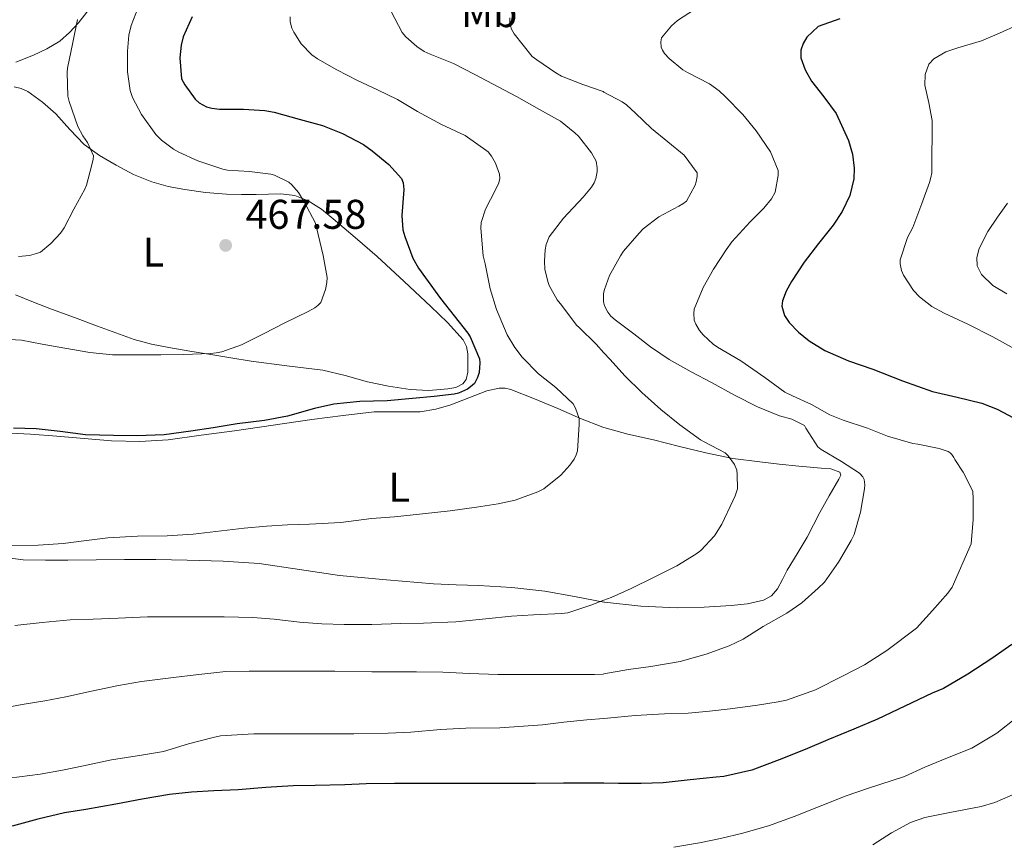
# Model space of a CAD drawing. Units: metres. Extents: x 559872 to 566759, y 4705557 to 4710245.
# Drawn here: x 560704 to 560941, y 4709262 to 4709461 of the extents above; entities that cross this region are included whole.
import ezdxf
from ezdxf.enums import TextEntityAlignment as Align

# ---------------------------------------------------------------- set-up
doc = ezdxf.new("R2010")
doc.units = ezdxf.units.M
doc.header["$MEASUREMENT"] = 0
for name, color, linetype, lineweight in [('Nivel 36', 7, 'Continuous', 0), ('Nivel 37', 7, 'Continuous', 0), ('Nivel 4', 7, 'Continuous', 0), ('Nivel 41', 7, 'Continuous', 0), ('Nivel 5', 7, 'Continuous', 0), ('Nivel 7', 7, 'Continuous', 0)]:
    doc.layers.add(name, color=color, linetype=linetype, lineweight=lineweight)
doc.styles.add('Style-Arial', font='txt')
doc.styles.add('Style-Arial Narrow', font='txt')

# ---------------------------------------------------------------- blocks, each defined once
blk = doc.blocks.new('5PATER')
at = {"layer": 'Nivel 7', "linetype": 'Continuous', "lineweight": 0}
h = blk.add_hatch(color=51, dxfattribs=at)
edge = h.paths.add_edge_path()
edge.add_ellipse((-0.003561504185199738, -5.32250851392746e-05), major_axis=(-1.095731442372465, -1.110710699892244), ratio=0.9994222409660318, start_angle=0, end_angle=360)

msp = doc.modelspace()

# ---------------------------------------------------------------- linework, layer by layer
at = {"layer": 'Nivel 36', "color": 92, "linetype": 'Continuous', "lineweight": 0}
for points in [[(560720.6700000018, 4709464.33, 465.3), (560717.7399999984, 4709460.58, 464.83), (560715.629999999, 4709458.24, 464.39), (560713.2399999984, 4709456.189999999, 463.95), (560710.1600000001, 4709454.300000001, 463.45), (560706.870000001, 4709452.800000001, 462.94), (560702.6499999985, 4709451.109999999, 462.49)], [(560702.2100000009, 4709445.16, 462.72), (560703.9200000018, 4709444.779999999, 462.81), (560705.5300000012, 4709444.050000001, 462.94), (560709.1000000015, 4709441.51, 463.46), (560712.2699999996, 4709438.619999999, 463.98), (560715.6400000006, 4709434.880000001, 464.35), (560719.129999999, 4709431.279999999, 464.74), (560722.8599999994, 4709428.6, 465.29), (560726.8599999994, 4709426.27, 465.86), (560731.0700000003, 4709424.050000001, 466.19), (560735.4499999993, 4709422.220000001, 466.54), (560739.3999999985, 4709421.140000001, 467.13), (560743.4200000018, 4709420.42, 467.7), (560748.4299999997, 4709419.699999999, 468.19), (560753.4600000009, 4709419.279999999, 468.69), (560757.0599999987, 4709419.210000001, 469.08), (560760.6499999985, 4709419.210000001, 469.42), (560763.5899999999, 4709419.290000001, 469.45), (560766.5399999991, 4709419.369999999, 469.36), (560769.9400000013, 4709418.99, 469.34), (560773.1900000013, 4709417.710000001, 469.38), (560776.3599999994, 4709415.66, 469.6), (560779.2199999988, 4709413.369999999, 470), (560784.5399999991, 4709408.85, 470.83), (560789.7800000012, 4709404.25, 471.66), (560796.3200000003, 4709398.24, 472.64), (560802.7899999991, 4709392.17, 473.62), (560806.8000000007, 4709388.35, 474.36), (560810.5799999982, 4709384.130000001, 475.14), (560811.3900000006, 4709382.529999999, 475.25), (560811.6900000013, 4709380.779999999, 475.2), (560811.7199999988, 4709379.460000001, 475), (560811.6900000013, 4709378.140000001, 474.8), (560811.6999999993, 4709376.369999999, 474.78), (560811.2899999991, 4709374.609999999, 474.74), (560810.4800000004, 4709373.57, 474.62), (560808.7600000016, 4709372.68, 474.43), (560806.8399999999, 4709372.290000001, 474.26), (560802.2800000012, 4709371.9, 473.9), (560797.7399999984, 4709372.16, 473.54), (560792.5899999999, 4709373, 473.09), (560787.4600000009, 4709374.029999999, 472.66), (560782.1099999994, 4709375.560000001, 472.44), (560776.7100000009, 4709376.810000001, 472.26), (560768.0500000007, 4709377.890000001, 471.66), (560759.379999999, 4709378.960000001, 471.06)], [(560759.379999999, 4709378.960000001, 471.06), (560754.5199999996, 4709379.779999999, 470.53), (560749.6600000001, 4709380.609999999, 470), (560744.6099999994, 4709381.439999999, 469.5), (560739.5599999987, 4709382.27, 469.06), (560735.3399999999, 4709383.060000001, 468.7), (560731.1900000013, 4709384.210000001, 468.42), (560726.7699999996, 4709385.800000001, 468.28), (560722.379999999, 4709387.42, 468.16), (560716.8099999987, 4709389.5, 467.8), (560711.2399999984, 4709391.58, 467.39), (560706.8900000006, 4709393.26, 467.03), (560702.5500000007, 4709394.98, 466.67)], [(560699.7699999996, 4709361.74, 476.72), (560706.1600000001, 4709361.380000001, 476.64), (560712.5500000007, 4709360.91, 476.58), (560719.120000001, 4709360.35, 476.4), (560725.6900000013, 4709359.810000001, 476.24), (560732.5300000012, 4709359.6, 476.26), (560739.370000001, 4709360.060000001, 476.29), (560747.379999999, 4709361.109999999, 476.15), (560755.370000001, 4709362.220000001, 475.97), (560764.7100000009, 4709363.560000001, 475.7), (560774.0599999987, 4709364.890000001, 475.42), (560781.5899999999, 4709365.880000001, 475.24), (560789.129999999, 4709366.77, 475.09), (560794.6499999985, 4709366.779999999, 474.93), (560800.1799999997, 4709366.75, 475.1), (560803.9400000013, 4709367.42, 475.49), (560807.6099999994, 4709368.43, 475.89), (560811.9600000009, 4709370.130000001, 476.37), (560816.3000000007, 4709371.84, 476.86), (560819.2199999988, 4709372.49, 477.42), (560820.6900000013, 4709372.51, 477.75), (560822.1000000015, 4709372.17, 478), (560827.7899999991, 4709369.890000001, 478.55), (560833.4299999997, 4709367.57, 479.07), (560838.8399999999, 4709365.189999999, 479.8), (560844.2600000016, 4709363.050000001, 480.64), (560844.5300000012, 4709362.98, 480.7), (560850.3099999987, 4709361.43, 481.95), (560856.4899999984, 4709360, 483.3), (560862.7800000012, 4709358.41, 483.86), (560869.0799999982, 4709356.85, 484.43), (560875.6099999994, 4709355.560000001, 485.92), (560882.1499999985, 4709354.699999999, 487.41), (560886.8299999982, 4709354.189999999, 488.13), (560891.5599999987, 4709353.710000001, 488.66), (560894.25, 4709353.449999999, 488.84), (560896.9400000013, 4709353.199999999, 489.02), (560899.25, 4709353.029999999, 489.2), (560901.4800000004, 4709352.25, 489.38), (560901.6600000001, 4709351.460000001, 489.17), (560901.2100000009, 4709350.560000001, 488.88), (560898.8900000006, 4709346.540000001, 488.36), (560896.620000001, 4709342.49, 488.05), (560895.0899999999, 4709339.5, 487.96), (560893.5300000012, 4709336.529999999, 487.92), (560891.1700000018, 4709332.529999999, 487.92), (560888.7600000016, 4709328.560000001, 488.03), (560887.5799999982, 4709326.34, 488.26), (560886.3900000006, 4709324.109999999, 488.53), (560884.9699999988, 4709322.42, 488.66), (560883.0500000007, 4709321.34, 488.67), (560879.1400000006, 4709320.48, 488.35), (560875.1900000013, 4709320.09, 488.02), (560868.6799999997, 4709319.65, 487.66), (560862.1799999997, 4709319.49, 487.3), (560853.4200000018, 4709319.92, 486.75), (560844.6600000001, 4709320.880000001, 486.18), (560844.5300000012, 4709320.9, 486.16)], [(560844.5300000012, 4709320.9, 486.16), (560837.4600000009, 4709322.25, 485.39), (560830.2600000016, 4709323.550000001, 484.67), (560822.3099999987, 4709324.369999999, 484.37), (560814.3299999982, 4709324.880000001, 484.24), (560808.879999999, 4709325.07, 484.19), (560803.4299999997, 4709325.26, 484.14), (560792.0799999982, 4709326.279999999, 483.5), (560780.7300000004, 4709327.290000001, 482.85), (560771.0599999987, 4709328.75, 482.39), (560761.379999999, 4709330.189999999, 482.11), (560752.6799999997, 4709330.75, 482.12), (560743.9800000004, 4709331.01, 482.13), (560736.4299999997, 4709331.119999999, 481.96), (560728.8900000006, 4709331.15, 481.79), (560722.0199999996, 4709331.09, 481.61), (560715.1600000001, 4709331.01, 481.44), (560709.8000000007, 4709331.01, 481.44), (560704.4400000013, 4709331.1, 481.47), (560698.8200000003, 4709331.82, 481.37)]]:
    msp.add_polyline3d(points, dxfattribs=at)
at = {"layer": 'Nivel 4', "color": 30, "linetype": 'Continuous', "lineweight": 30, "flags": 128}
for points, elevation in [([(560745.1600000001, 4709462.060000001), (560743.0300000012, 4709457.23), (560742.5199999996, 4709455.199999999), (560742.25, 4709452.130000001), (560742.6499999985, 4709447.140000001), (560743.379999999, 4709445.67), (560745.879999999, 4709442.18), (560746.8999999985, 4709441.34), (560748.6600000001, 4709440.380000001), (560749.9299999997, 4709440), (560751.7800000012, 4709439.779999999), (560757.5399999991, 4709439.76), (560762.6999999993, 4709439.49), (560764.9800000004, 4709439.02), (560770.9699999988, 4709437.359999999), (560776.6499999985, 4709435.82), (560781.4800000004, 4709433.939999999), (560786.5399999991, 4709431.23), (560788.5799999982, 4709429.76), (560792.620000001, 4709426.460000001), (560795.6900000013, 4709423.040000001), (560796.1000000015, 4709422), (560796.2600000016, 4709420.43), (560796.1700000018, 4709419.390000001), (560795.8000000007, 4709414.1), (560796.0100000016, 4709410.689999999), (560796.4699999988, 4709409.060000001), (560798.4499999993, 4709403.869999999), (560799.7800000012, 4709401.439999999), (560801.4899999984, 4709399.1), (560805.0799999982, 4709394.109999999), (560808.3599999994, 4709389.93), (560811.6999999993, 4709385.77), (560812.2800000012, 4709384.83), (560814.4699999988, 4709379.58), (560814.5700000003, 4709378.560000001), (560814.4100000001, 4709376.27), (560814.0500000007, 4709375.07), (560813.3000000007, 4709373.65), (560812.370000001, 4709372.77), (560811.5899999999, 4709372.25), (560809.4299999997, 4709371.310000001), (560808.370000001, 4709371.040000001), (560803.6000000015, 4709370.460000001), (560798.3200000003, 4709369.970000001), (560792.2300000004, 4709369.439999999), (560785.6499999985, 4709369.23)], 475), ([(560901.4100000001, 4709461.57), (560896.25, 4709459.699999999), (560893.4899999984, 4709457.119999999), (560892.5599999987, 4709455.59), (560892.0399999991, 4709454.01), (560892.0599999987, 4709452.16), (560893.0399999991, 4709449.279999999), (560894.5799999982, 4709446.57), (560897.6099999994, 4709442.77), (560900.5500000007, 4709438.77), (560903.5500000007, 4709432.210000001), (560904.4899999984, 4709428.890000001), (560904.9200000018, 4709425.57), (560904.8099999987, 4709422.939999999), (560903.8399999999, 4709418.970000001), (560902, 4709415.060000001), (560899.8200000003, 4709411.77), (560896.3099999987, 4709407.4), (560892.870000001, 4709402.890000001), (560889.7899999991, 4709398.220000001), (560888.5, 4709395.859999999), (560887.5899999999, 4709393.529999999), (560887.4499999993, 4709392.26), (560888.120000001, 4709390), (560889.2199999988, 4709388.34)], 500), ([(560889.2199999988, 4709388.34), (560891.4699999988, 4709385.970000001), (560894.0500000007, 4709383.890000001), (560897.8500000015, 4709381.540000001), (560903.5599999987, 4709379.109999999), (560909.379999999, 4709377.029999999), (560916.5700000003, 4709374.290000001), (560923.8000000007, 4709371.68), (560929.75, 4709370.279999999), (560935.7300000004, 4709368.869999999), (560939.4299999997, 4709367.380000001), (560944.7100000009, 4709364.59)], 500), ([(560785.6499999985, 4709369.23), (560779.3299999982, 4709368.66), (560774.6600000001, 4709367.57), (560768.1799999997, 4709365.76), (560762.6099999994, 4709364.720000001), (560756.0199999996, 4709363.869999999), (560750.2899999991, 4709362.91), (560744.8500000015, 4709362.130000001), (560738.4400000013, 4709361.189999999), (560731.8900000006, 4709360.99), (560726.2100000009, 4709361.029999999), (560719.4899999984, 4709361.199999999), (560713.3299999982, 4709362.02), (560707.5100000016, 4709362.689999999), (560702.0500000007, 4709362.83)], 475), ([(560942.9200000018, 4709310.66), (560938.1499999985, 4709307.27), (560932.3599999994, 4709303.48), (560926.4499999993, 4709300.02), (560923.7199999988, 4709298.949999999), (560910.5199999996, 4709292.630000001), (560904.8399999999, 4709290.25), (560898.5799999982, 4709287.689999999), (560893.0799999982, 4709285.35), (560886.7699999996, 4709282.84), (560880.2100000009, 4709280.310000001), (560873.4299999997, 4709278.84), (560871.620000001, 4709278.689999999), (560865.3599999994, 4709278.02), (560858.7899999991, 4709277.27), (560853.4899999984, 4709277.109999999), (560848.0199999996, 4709277.130000001), (560844.5300000012, 4709277.18), (560841.1900000013, 4709277.24), (560834.7699999996, 4709277.17), (560828.0199999996, 4709277.140000001), (560822.7199999988, 4709277.140000001), (560817.3000000007, 4709277.140000001), (560812.1999999993, 4709277.140000001), (560807.1600000001, 4709277.140000001), (560799.8599999994, 4709277.140000001), (560793.9899999984, 4709277.140000001), (560787.1999999993, 4709277.01), (560782.0399999991, 4709276.84), (560774.8200000003, 4709276.66), (560769.5599999987, 4709276.57), (560762.9499999993, 4709276.130000001), (560756.3099999987, 4709275.59), (560750.4499999993, 4709275.34), (560745.0399999991, 4709275.060000001), (560739.6999999993, 4709274.470000001), (560733.1600000001, 4709273.32), (560726.8000000007, 4709272.18), (560719.5100000016, 4709270.869999999), (560714.3999999985, 4709270.040000001), (560707.9200000018, 4709268.49), (560701.75, 4709266.82)], 500)]:
    msp.add_lwpolyline(points, dxfattribs=dict(at, elevation=elevation))
at = {"layer": 'Nivel 5', "color": 30, "linetype": 'Continuous', "lineweight": 0, "flags": 128}
for points, elevation in [([(560732.7399999984, 4709465.73), (560730.4400000013, 4709459.949999999), (560729.9299999997, 4709457.65), (560729.5799999982, 4709453.810000001), (560729.6099999994, 4709448.790000001), (560730.25, 4709444.27), (560730.7899999991, 4709442.59), (560732.9800000004, 4709438.470000001), (560736.3900000006, 4709433.710000001)], 470), ([(560866.3900000006, 4709463.859999999), (560862.2600000016, 4709461.16), (560860.8399999999, 4709459.890000001), (560858.4499999993, 4709456.949999999), (560858.2600000016, 4709456.040000001), (560858.3599999994, 4709454.76), (560858.6499999985, 4709453.99), (560859.1400000006, 4709453.24), (560860.2300000004, 4709452.02), (560863.5599999987, 4709449.24), (560864.6900000013, 4709448.6), (560870.0199999996, 4709445.859999999), (560872.3299999982, 4709444.23), (560873.7800000012, 4709442.869999999), (560878.0199999996, 4709438.52), (560881.2699999996, 4709434.529999999), (560884.6900000013, 4709429.529999999), (560886.5300000012, 4709424.98), (560886.5500000007, 4709423.75), (560885.8099999987, 4709419.73), (560884.9299999997, 4709418.15), (560883.1400000006, 4709415.880000001), (560879.8299999982, 4709412.609999999), (560875.4100000001, 4709407.800000001), (560874.0199999996, 4709405.85), (560870.9299999997, 4709401.210000001), (560868.5, 4709396.77), (560866.2899999991, 4709391.540000001), (560866.1799999997, 4709390.5), (560866.3200000003, 4709388.92), (560866.6600000001, 4709387.890000001), (560867.6000000015, 4709386.359999999), (560868.4400000013, 4709385.33), (560870.8500000015, 4709383.09), (560871.9600000009, 4709382.369999999), (560877.5899999999, 4709379.08), (560883.3599999994, 4709375.09), (560888.1799999997, 4709371.540000001), (560889.9899999984, 4709370.6), (560894.6000000015, 4709368.58), (560899.0300000012, 4709366.07), (560902.2800000012, 4709364.73), (560908.1499999985, 4709362.84), (560912.9800000004, 4709360.93), (560919.0599999987, 4709359.130000001), (560920.2899999991, 4709358.949999999), (560925.4400000013, 4709357.92), (560927.5700000003, 4709357.220000001), (560928.0700000003, 4709356.92), (560928.4499999993, 4709356.5), (560928.9200000018, 4709355.76), (560929.1600000001, 4709355.25), (560931.1999999993, 4709352.199999999), (560933.5599999987, 4709347.619999999), (560933.620000001, 4709345.83), (560933.5899999999, 4709340.77), (560933.1400000006, 4709334.92), (560928.5500000007, 4709324.470000001), (560927.5100000016, 4709323.060000001), (560923.7800000012, 4709318.82), (560919.9699999988, 4709314.609999999), (560912.7600000016, 4709309.220000001), (560907.3999999985, 4709305.779999999), (560902.2300000004, 4709303.09), (560895.5399999991, 4709299.73), (560888.6000000015, 4709297.25), (560886.5599999987, 4709296.810000001), (560881.5899999999, 4709296.02), (560875, 4709295.109999999), (560869.9699999988, 4709294.609999999), (560864.8200000003, 4709294.130000001), (560859.120000001, 4709293.939999999), (560852.0500000007, 4709293.560000001), (560845.3999999985, 4709292.85), (560844.5300000012, 4709292.790000001), (560840.3900000006, 4709292.470000001), (560834.879999999, 4709291.93), (560829.6999999993, 4709291.24), (560819.379999999, 4709290.58), (560811.1700000018, 4709290.439999999), (560805.120000001, 4709290.130000001), (560797.9400000013, 4709289.529999999), (560792.5, 4709289.300000001), (560784.1499999985, 4709289.140000001), (560778.4699999988, 4709289.140000001), (560773.3500000015, 4709289.140000001), (560765.6499999985, 4709289.140000001), (560760.0399999991, 4709289.140000001), (560752.0500000007, 4709288.6), (560750.2399999984, 4709288.25), (560744.2899999991, 4709286.66), (560738.2600000016, 4709284.82), (560732.9299999997, 4709283.939999999), (560725.75, 4709282.869999999)], 495), ([(560793.2100000009, 4709463.369999999), (560795.8099999987, 4709458.26)], 485), ([(560717.5300000012, 4709461.41), (560716.4200000018, 4709455.859999999), (560715.0799999982, 4709449.65), (560715.0300000012, 4709448.640000001), (560715.1799999997, 4709442.880000001), (560715.5, 4709441.6), (560717.620000001, 4709435.59), (560718.8399999999, 4709433.33), (560719.9400000013, 4709431.779999999), (560721.379999999, 4709428.529999999), (560721.3200000003, 4709427.710000001), (560720.9400000013, 4709426.32), (560719.6600000001, 4709421.43), (560719.2600000016, 4709420.449999999), (560716.629999999, 4709415.65), (560714.3299999982, 4709411.15), (560713.4499999993, 4709409.91), (560711.0799999982, 4709407.380000001), (560708.5799999982, 4709405.33), (560707.620000001, 4709404.93), (560705.9600000009, 4709404.5), (560703.2899999991, 4709404.27)], 465), ([(560819.0399999991, 4709344.550000001), (560823.0799999982, 4709345.48), (560828.5799999982, 4709347.49), (560830.0399999991, 4709348.23), (560834.1499999985, 4709351.51), (560836.3399999999, 4709353.880000001), (560837.3200000003, 4709355.369999999), (560837.8099999987, 4709356.369999999), (560838.1600000001, 4709357.4), (560838.5199999996, 4709363.699999999), (560838.5799999982, 4709365.16), (560837.6700000018, 4709367.689999999), (560837.0799999982, 4709368.68), (560832.9499999993, 4709372.66), (560828.7399999984, 4709375.960000001), (560824.8000000007, 4709379.970000001), (560823.0300000012, 4709382.26), (560821.1999999993, 4709385.380000001), (560818.6099999994, 4709391.460000001), (560817.0799999982, 4709396.42), (560815.8599999994, 4709402.449999999), (560815.379999999, 4709404.41), (560814.8000000007, 4709411.109999999), (560814.8999999985, 4709412.42), (560815.9899999984, 4709415.640000001), (560818.3900000006, 4709420.290000001), (560819.1900000013, 4709422.02), (560819.3999999985, 4709423.060000001), (560819.370000001, 4709424.07), (560818.3900000006, 4709426.790000001), (560817.4100000001, 4709428.439999999), (560816.6000000015, 4709429.48), (560811.0599999987, 4709433.41), (560805.3000000007, 4709436.1), (560799.5599999987, 4709439.25), (560794.6900000013, 4709442.119999999), (560789.879999999, 4709444.470000001), (560785.0599999987, 4709446.68), (560780.120000001, 4709449.290000001), (560775.4299999997, 4709451.93), (560774.0700000003, 4709452.85), (560771.4899999984, 4709455.560000001), (560769.6999999993, 4709458.33), (560769.2199999988, 4709459.32), (560768.8500000015, 4709460.869999999), (560768.8200000003, 4709462.02)], 480), ([(560818.8999999985, 4709303.449999999), (560825.5700000003, 4709303.449999999), (560831.1900000013, 4709303.449999999), (560836.5599999987, 4709303.43), (560842.2399999984, 4709303.43), (560844.3399999999, 4709303.529999999), (560844.5300000012, 4709303.560000001), (560850.4800000004, 4709304.66), (560855.8099999987, 4709305.35), (560862.9299999997, 4709306.550000001), (560869.1600000001, 4709308.33), (560874.7600000016, 4709310.34), (560878.129999999, 4709311.93), (560882.9200000018, 4709314.98), (560888.629999999, 4709318.18), (560892.2899999991, 4709320.689999999), (560896.1999999993, 4709324.25), (560897.7300000004, 4709325.67), (560901.1400000006, 4709330.529999999), (560904.1999999993, 4709335.720000001), (560904.870000001, 4709337.189999999), (560906.3900000006, 4709342.57), (560907.4100000001, 4709348.23), (560907.4400000013, 4709349.189999999), (560907.3200000003, 4709350.42), (560906.9499999993, 4709351.109999999), (560906.1499999985, 4709351.99), (560901.879999999, 4709354.76), (560896.8999999985, 4709357.73), (560896.1600000001, 4709358.310000001), (560893.2399999984, 4709362.82), (560892.9499999993, 4709363.460000001), (560889.8900000006, 4709364.98), (560886.8500000015, 4709365.779999999), (560881.5599999987, 4709367.960000001), (560876, 4709370.77), (560870.4800000004, 4709373.85), (560865.5599999987, 4709376.449999999), (560860.2300000004, 4709379.380000001), (560855.75, 4709382.470000001), (560851.7300000004, 4709385.560000001), (560847.2199999988, 4709388.949999999), (560846.2300000004, 4709389.859999999), (560845.4299999997, 4709390.810000001), (560844.6600000001, 4709392.34), (560844.5300000012, 4709392.970000001), (560844.4400000013, 4709393.43), (560844.4400000013, 4709395.130000001), (560844.5300000012, 4709395.699999999), (560844.629999999, 4709396.290000001), (560845.8900000006, 4709399.65), (560848.5, 4709404.390000001), (560849.2699999996, 4709405.540000001), (560853.0599999987, 4709409.890000001), (560853.9899999984, 4709410.890000001), (560857.8099999987, 4709413.779999999), (560862.629999999, 4709416.369999999), (560863.5899999999, 4709416.92), (560864.4499999993, 4709417.59), (560866.5500000007, 4709421.460000001), (560866.7899999991, 4709422.25), (560867.0100000016, 4709423.560000001), (560867.0100000016, 4709424.449999999), (560863.8500000015, 4709428.66), (560859.9299999997, 4709431.939999999), (560855.9699999988, 4709435.09), (560852.1499999985, 4709438.790000001), (560849.9699999988, 4709440.82), (560848.9299999997, 4709441.560000001), (560844.5300000012, 4709443.92), (560844.3099999987, 4709444.040000001), (560839.4100000001, 4709445.77), (560834.2600000016, 4709447.779999999), (560832.9499999993, 4709448.52), (560828.3399999999, 4709451.65), (560827.2100000009, 4709452.52), (560822.8500000015, 4709457.960000001), (560822.2300000004, 4709459.109999999), (560821.9600000009, 4709459.859999999), (560821.8500000015, 4709460.630000001), (560821.8299999982, 4709461.83)], 490), ([(560947.9800000004, 4709462.710000001), (560946.1900000013, 4709461.23), (560944.2100000009, 4709460.040000001), (560939.9499999993, 4709458.1), (560935.6499999985, 4709456.279999999), (560929.8900000006, 4709454.609999999), (560927, 4709453.630000001), (560924.1499999985, 4709451.960000001), (560922.9299999997, 4709450.6), (560922.0599999987, 4709448.16), (560921.9699999988, 4709445.6), (560922.9299999997, 4709441.35), (560923.7199999988, 4709437.060000001), (560923.6900000013, 4709433.060000001), (560923.6499999985, 4709429.060000001), (560923.6099999994, 4709424.449999999), (560923.4299999997, 4709423.279999999), (560923.0899999999, 4709422.130000001), (560921.2399999984, 4709417.040000001), (560919.0799999982, 4709411.27)], 505), ([(560795.8099999987, 4709458.26), (560796.7300000004, 4709457.220000001), (560799.379999999, 4709454.890000001), (560801.1700000018, 4709453.720000001), (560802.5799999982, 4709453.029999999), (560808.1999999993, 4709450.790000001), (560813.379999999, 4709448.18), (560819.0300000012, 4709445.189999999), (560823.4499999993, 4709442.84), (560828.9499999993, 4709439.73), (560834.0100000016, 4709436.869999999), (560837.5399999991, 4709434.1), (560838.370000001, 4709433.24), (560841.5399999991, 4709429.220000001), (560842.6499999985, 4709427.210000001), (560842.9299999997, 4709425.67), (560842.9200000018, 4709424.630000001), (560842.6000000015, 4709423.050000001), (560842.1499999985, 4709422.02), (560841.5399999991, 4709421), (560839.5399999991, 4709418.550000001), (560834.7399999984, 4709413.49), (560831.3000000007, 4709408.949999999), (560830.629999999, 4709407.140000001), (560830.3399999999, 4709405.859999999), (560830.1600000001, 4709403.09), (560830.2899999991, 4709401.189999999), (560830.9600000009, 4709398.25), (560831.3500000015, 4709397.210000001), (560833.25, 4709393.77), (560834.370000001, 4709392.41), (560837.8900000006, 4709387.689999999), (560838.5500000007, 4709387.109999999), (560842.6400000006, 4709383.130000001), (560844.5300000012, 4709381.02), (560846, 4709379.380000001), (560849.5700000003, 4709375.49), (560853.6700000018, 4709371.41), (560858.2399999984, 4709367.35), (560862.8399999999, 4709363.67), (560867.8000000007, 4709360.02), (560868.6900000013, 4709359.57), (560873.8000000007, 4709356.85), (560874.4699999988, 4709356.18), (560876, 4709354.09), (560876.5599999987, 4709352.68), (560876.7100000009, 4709351.689999999), (560876.7199999988, 4709348.17), (560876.2100000009, 4709346.49), (560875.6000000015, 4709345.290000001), (560873.0100000016, 4709339.689999999), (560871.1700000018, 4709336.85), (560867.8900000006, 4709333.32), (560866.7100000009, 4709332.41), (560862.1000000015, 4709329.619999999), (560856.5, 4709326.85), (560851.120000001, 4709324.18), (560846.2399999984, 4709321.960000001), (560844.5300000012, 4709321.310000001), (560841.3599999994, 4709320.119999999), (560835.8299999982, 4709318.279999999), (560834.3399999999, 4709318.119999999), (560827.5700000003, 4709317.779999999), (560822.2399999984, 4709317.51), (560816.0199999996, 4709316.85), (560808.7899999991, 4709316.1), (560801, 4709315.800000001), (560795.5100000016, 4709315.73), (560788.5599999987, 4709315.49), (560781.8299999982, 4709315.48), (560776.4499999993, 4709315.65), (560771.1099999994, 4709316.07), (560764.9600000009, 4709316.73), (560759.8599999994, 4709317.16), (560752.9299999997, 4709317.35), (560746.8399999999, 4709317.35), (560741.3200000003, 4709317.35), (560734.4200000018, 4709317.34), (560727.3200000003, 4709317), (560721.2699999996, 4709316.76), (560715.7800000012, 4709316.58), (560708.9600000009, 4709315.939999999), (560702.4400000013, 4709315.210000001)], 485), ([(560736.3900000006, 4709433.710000001), (560737.7800000012, 4709432.290000001), (560740.6499999985, 4709430.16), (560741.9600000009, 4709429.43), (560746.5700000003, 4709427.359999999), (560752.5500000007, 4709425.300000001), (560753.7199999988, 4709425.07), (560759.0199999996, 4709424.75), (560764.1499999985, 4709424.130000001), (560765.0300000012, 4709423.869999999), (560768.5199999996, 4709422.210000001), (560769.2399999984, 4709421.550000001), (560770.8399999999, 4709419.68), (560772.2100000009, 4709417.460000001), (560774.8399999999, 4709412.48), (560775.129999999, 4709411.630000001), (560775.5599999987, 4709409.540000001), (560776.7600000016, 4709404.460000001), (560777.7699999996, 4709399.18), (560777.6999999993, 4709397.98), (560777.379999999, 4709396.32), (560776.2100000009, 4709393.18), (560775.6099999994, 4709392.48), (560774.8099999987, 4709391.869999999), (560773.1900000013, 4709391.01), (560767.5700000003, 4709388.26), (560762.370000001, 4709385.57), (560757.1099999994, 4709382.9), (560752.3399999999, 4709381.25), (560751.0100000016, 4709381.02), (560749.6099999994, 4709380.85), (560743.129999999, 4709380.58), (560737.6400000006, 4709380.529999999), (560731.5300000012, 4709380.5), (560725.9600000009, 4709380.529999999), (560720.5199999996, 4709381.060000001), (560714.4400000013, 4709382.15), (560709.0300000012, 4709383.109999999), (560704.0500000007, 4709384.029999999), (560699.6700000018, 4709384.290000001)], 470), ([(560941.9200000018, 4709417.119999999), (560939.5, 4709413.720000001), (560937.1600000001, 4709410.26), (560935.0700000003, 4709406.140000001), (560934.4699999988, 4709404.01), (560934.5799999982, 4709402), (560935.629999999, 4709399.939999999), (560938.3500000015, 4709397.279999999), (560941.7199999988, 4709395.27)], 510), ([(560919.0799999982, 4709411.27), (560917.7600000016, 4709408.790000001), (560916, 4709403.48), (560916, 4709402.449999999), (560916.3399999999, 4709400.84), (560916.8399999999, 4709399.77), (560919.25, 4709396.050000001), (560920.6600000001, 4709394.550000001), (560923.6499999985, 4709392.199999999), (560926.6000000015, 4709390.550000001), (560932.3599999994, 4709387.92), (560938.3900000006, 4709384.880000001), (560943.7600000016, 4709381.92)], 505), ([(560701.3200000003, 4709334.540000001), (560708.0399999991, 4709334.630000001), (560714.0700000003, 4709334.98), (560719.6700000018, 4709335.75), (560724.8500000015, 4709336.390000001), (560731.9600000009, 4709336.76), (560739.1400000006, 4709336.869999999), (560745.4600000009, 4709337.27), (560750.879999999, 4709337.9), (560757.6999999993, 4709338.74), (560763.1099999994, 4709339.220000001), (560768.1499999985, 4709339.540000001), (560773.4600000009, 4709339.720000001), (560781.0799999982, 4709340.1), (560788.4499999993, 4709341.01), (560794.0199999996, 4709341.460000001), (560800.7600000016, 4709342.15), (560807.4600000009, 4709342.890000001), (560813.7600000016, 4709343.75), (560819.0399999991, 4709344.550000001)], 480), ([(560699, 4709295.210000001), (560704.2100000009, 4709296.18), (560709.6799999997, 4709297.029999999), (560714.7199999988, 4709298.02), (560720.9200000018, 4709299.380000001), (560727.4100000001, 4709300.779999999), (560732.9499999993, 4709301.74), (560740.6600000001, 4709302.68), (560746.1000000015, 4709303.369999999), (560753.3200000003, 4709304.130000001), (560758.9499999993, 4709304.210000001), (560766.6600000001, 4709304.210000001), (560772.7199999988, 4709304.210000001), (560779.5899999999, 4709304.210000001), (560788.5199999996, 4709304.1), (560793.8599999994, 4709304.09), (560799.2699999996, 4709304.09), (560805.6700000018, 4709304.02), (560812.1000000015, 4709303.689999999), (560818.8999999985, 4709303.449999999)], 490), ([(560944.1999999993, 4709293.109999999), (560939.3000000007, 4709289.300000001), (560933.25, 4709285.68), (560927.4400000013, 4709283.32), (560921.9400000013, 4709281.060000001), (560917.0100000016, 4709278.790000001), (560908.370000001, 4709276.040000001), (560902.9600000009, 4709274.17), (560897.120000001, 4709271.779999999), (560890.3900000006, 4709269.140000001), (560884.4499999993, 4709266.98), (560878, 4709265.130000001), (560872.629999999, 4709263.859999999), (560867.5700000003, 4709262.790000001), (560861.4100000001, 4709261.73)], 505), ([(560725.75, 4709282.869999999), (560718.9600000009, 4709281.42), (560713.9400000013, 4709280.310000001), (560708.5, 4709279.380000001), (560701.0100000016, 4709278.390000001)], 495), ([(560944.370000001, 4709274.93), (560938.8000000007, 4709272.529999999), (560935.5399999991, 4709271.59), (560927.9699999988, 4709270.119999999), (560921.9699999988, 4709268.93), (560918.5, 4709267.73), (560913.9100000001, 4709265.25), (560909.4100000001, 4709262.369999999)], 510)]:
    msp.add_lwpolyline(points, dxfattribs=dict(at, elevation=elevation))

# ---------------------------------------------------------------- block references
at = {"layer": 'Nivel 7', "color": 51, "linetype": 'Continuous', "lineweight": 0}
msp.add_blockref('5PATER', (560753.2699999996, 4709406.92, 467.58), dxfattribs=at)

# ---------------------------------------------------------------- texts
at = {"layer": 'Nivel 37', "color": 92, "linetype": 'Continuous', "lineweight": 0, "style": 'Style-Arial Narrow'}
for s, p in [('Mb', (560816.8448305838, 4709463.069979999, 489.24)), ('L', (560735.8131471053, 4709405.309979999, 467.64)), ('L', (560795.1431471035, 4709348.599979999, 478.63))]:
    msp.add_text(s, height=6.99996, dxfattribs=at).set_placement(p, align=Align.MIDDLE_CENTER)
at = {"layer": 'Nivel 41', "color": 7, "linetype": 'Continuous', "lineweight": 0, "style": 'Style-Arial'}
msp.add_text('467.58', height=6.99996, dxfattribs=at).set_placement((560758.0399999991, 4709410.92, 467.58))

doc.saveas('drawing.dxf')
